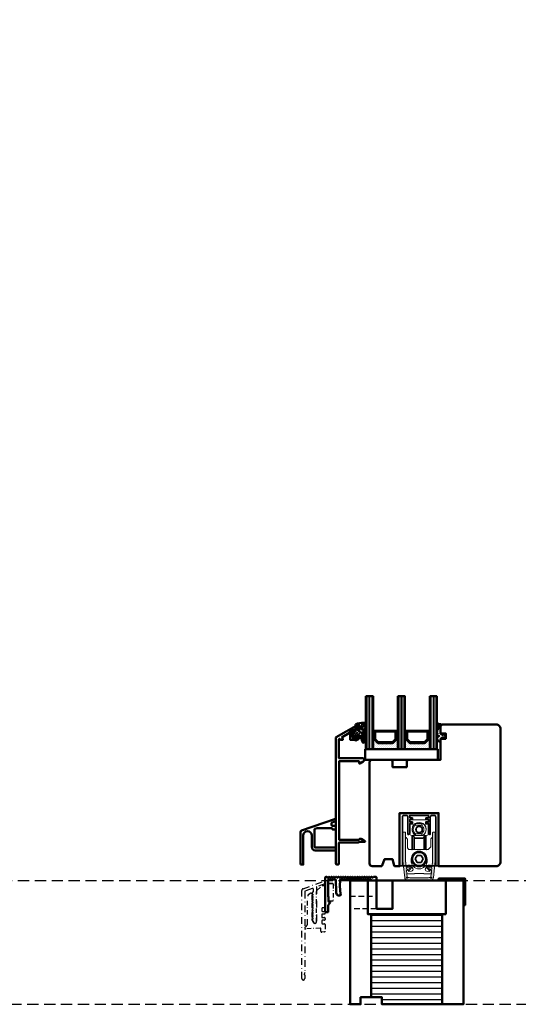
# Model space of a CAD drawing. Units: millimetres. Extents: x 1199 to 11865, y 3419 to 8531.
# Drawn here: x 4516 to 4797, y 6811 to 7367 of the extents above; entities that cross this region are included whole.
import ezdxf

# ---------------------------------------------------------------- set-up
doc = ezdxf.new("R2010")
doc.units = ezdxf.units.MM
for name, pattern in [('AM_DIN_G_W050', [13.75, 9.75, -1.5, 1, -1.5]), ('AUSGEZOGEN', [0]), ('STRICHPUNKT', [25.4, 12.7, -6.35, 0, -6.35]), ('VERDECKT', [9.525, 6.35, -3.175])]:
    doc.linetypes.add(name, pattern=pattern)
for name, color, linetype, lineweight in [('Alu6', 55, 'Continuous', 18), ('Aluminium-AM_1', 52, 'Continuous', 50), ('Aluminium-AM_7', 56, 'STRICHPUNKT', 25), ('AM_8', 251, 'Continuous', 18), ('Glas-AM_1', 94, 'Continuous', 50), ('Gummi-AM_1', 183, 'Continuous', 50), ('Holz', 40, 'Continuous', 50), ('Isolation-AM_3', 35, 'VERDECKT', 25), ('Kunststoff-AM_1', 200, 'Continuous', 50), ('Schraffur', 12, 'Continuous', 25), ('SchraubenundBeschläge-AM_0', 247, 'Continuous', 35)]:
    doc.layers.add(name, color=color, linetype=linetype, lineweight=lineweight)

# ---------------------------------------------------------------- blocks, each defined once
blk = doc.blocks.new('04310910')
at = {"layer": 'AM_8'}
h = blk.add_hatch(dxfattribs=at)
h.set_pattern_fill('ANSI37', color=256, scale=0.4, angle=-90, style=0)
edge = h.paths.add_edge_path()
edge.add_arc((-14.11, 14.72), 1, 194.1344, 350.8596)
edge.add_arc((-22.99, 16.15), 10, 350.8596, 361.0626)
edge.add_line((-12.99, 16.33), (-13.02, 17.82))
edge.add_arc((-13.42, 17.82), 0.4, 1.0626, 174.7725)
edge.add_line((-13.82, 17.85), (-14.09, 14.96))
edge.add_arc((-14.13, 14.97), 0.05, 183.5454, 354.7725, ccw=False)
edge.add_arc((-19.17, 14.65), 5, 3.5454, 33.2539)
edge.add_arc((-14.49, 17.72), 0.6, 118.2454, 213.2539, ccw=False)
edge.add_arc((-16.08, 20.67), 2.75, 298.2454, 334.2285)
edge.add_arc((-19.01, 22.09), 6, 334.2285, 359.82)
edge.add_line((-13, 22.07), (-13, 24.81))
edge.add_arc((-13.4, 24.81), 0.4, 359.82, 544.4873)
edge.add_arc((-16.29, 24.58), 2.5, -51.0631, 4.4873, ccw=False)
edge.add_arc((-14.75, 22.68), 0.05, 113.4241, 308.9369, ccw=False)
edge.add_arc((-15.26, 23.86), 1.24, 293.4241, 355.2952)
edge.add_arc((-12.52, 23.75), 1.5, 152.2322, 179.5905, ccw=False)
edge.add_arc((-14.21, 24.63), 0.4, 332.2322, 447.8546)
edge.add_arc((-14.56, 15.04), 10, 87.8546, 115.6051)
edge.add_arc((-18.8, 23.88), 0.2, 115.6051, 180.0012)
edge.add_line((-19, 23.88), (-19, 22.09))
edge.add_arc((-18, 22.09), 1, 180.0004, 212.1964)
edge.add_arc((-19.1, 21.4), 0.3, -90, 32.1964, ccw=False)
edge.add_line((-19.1, 21.1), (-20.13, 21.1))
edge.add_arc((-20.13, 21.3), 0.2, 190, 270, ccw=False)
edge.add_line((-20.33, 21.26), (-20.36, 21.43))
edge.add_arc((-20.56, 21.4), 0.2, 10, 119.6049)
edge.add_arc((-19.17, 18.97), 3, 119.6049, 164.5003)
edge.add_arc((-21.1, 19.5), 1, 164.5003, 195.4997)
edge.add_arc((-19.17, 20.03), 3, 195.4997, 240.3951)
edge.add_arc((-20.56, 17.6), 0.2, 240.3951, 350)
edge.add_line((-20.36, 17.57), (-20.33, 17.73))
edge.add_arc((-20.13, 17.7), 0.2, 89.999, 170, ccw=False)
edge.add_line((-20.13, 17.9), (-19.21, 17.9))
edge.add_arc((-19.21, 17.5), 0.4, -7.8381, 89.999, ccw=False)
edge.add_line((-18.82, 17.44), (-19.1, 15.4))
edge.add_arc((-18.8, 15.36), 0.3, 172.1645, 279.5258)
edge.add_arc((-19, 16.54), 1.5, 279.5258, 338.3883)
edge.add_line((-17.6, 15.99), (-16.99, 17.54))
edge.add_arc((-16.8, 17.46), 0.2, 39.3621, 158.3883, ccw=False)
edge.add_arc((-22.83, 12.52), 8, 14.1344, 39.3621, ccw=False)
edge = h.paths.add_edge_path(flags=16)
edge.add_arc((-16.08, 20.67), 1.65, 332.5012, 359.8895)
edge.add_arc((-15.02, 20.76), 0.6, 351.3637, 481.8661)
edge.add_arc((-15.44, 21.44), 0.2, 215.2226, 301.8661, ccw=False)
edge.add_arc((-15.28, 21.55), 0.4, 154.2218, 215.2226, ccw=False)
edge.add_line((-15.64, 21.73), (-15.38, 22.27))
edge.add_arc((-15.83, 22.49), 0.5, 334.2218, 486.9803)
edge.add_arc((-14.87, 21.21), 2.1, 126.9803, 211.7155)
edge.add_arc((-15.25, 20.97), 1.65, 211.7155, 247.1699)
edge.add_arc((-15.5, 20.37), 1, 247.1699, 332.5012)
edge = h.paths.add_edge_path(flags=16)
edge.add_arc((-20.91, 18.3), 2, 44.7158, 85.87)
edge.add_arc((-20.8, 19.8), 0.5, 85.87, 143.1301)
edge.add_arc((-20.4, 19.5), 1, 143.1301, 216.8699)
edge.add_arc((-20.8, 19.2), 0.5, 216.8699, 274.13)
edge.add_arc((-20.91, 20.7), 2, 274.13, 315.2842)
edge.add_arc((-19.7, 19.5), 0.3, 315.2842, 404.7158)
for points in [[(-15.08, 14.47, 0.815037), (-13.12, 14.56, 0.044548), (-12.99, 16.33), (-13.02, 17.82, 0.946561), (-13.82, 17.85), (-14.09, 14.96, -0.926229), (-14.18, 14.96, 0.130359), (-14.99, 17.39, -0.440055), (-14.78, 18.25, 0.158309), (-13.6, 19.48, 0.11213), (-13, 22.07), (-13, 24.81, 1.041582), (-13.79, 24.78, -0.247245), (-14.72, 22.64, -1.145441), (-14.77, 22.72, 0.276719), (-14.02, 23.76, -0.119943), (-13.85, 24.45, 0.552157), (-14.19, 25.03, 0.12168), (-18.89, 24.06, 0.288617), (-19, 23.88), (-19, 22.09, 0.141413), (-18.85, 21.56, -0.5902), (-19.1, 21.1), (-20.13, 21.1, -0.36397), (-20.33, 21.26), (-20.36, 21.43, 0.518378), (-20.66, 21.57, 0.198438), (-22.07, 19.77, 0.136091), (-22.07, 19.23, 0.198438), (-20.66, 17.43, 0.518378), (-20.36, 17.57), (-20.33, 17.73, -0.363975), (-20.13, 17.9), (-19.21, 17.9, -0.454868), (-18.82, 17.44), (-19.1, 15.4, 0.50602), (-18.75, 15.06, 0.262637), (-17.6, 15.99), (-16.99, 17.54, -0.571699), (-16.65, 17.59, -0.110523)], [(-14.61, 19.91, 0.120076), (-14.43, 20.67, 0.640157), (-15.34, 21.27, -0.397158), (-15.61, 21.32, -0.272635), (-15.64, 21.73), (-15.38, 22.27, 0.78663), (-16.13, 22.89, 0.387549), (-16.65, 20.11, 0.155945), (-15.89, 19.45, 0.390544)], [(-19.49, 19.71, 0.181524), (-20.77, 20.3, 0.255176), (-21.2, 20.1, 0.333333), (-21.2, 18.9, 0.255176), (-20.77, 18.7, 0.181524), (-19.49, 19.29, 0.411311)]]:
    blk.add_lwpolyline(points, format="xyb", close=True)
blk = doc.blocks.new('04317410')
blk.add_lwpolyline([(-2.51, 5.06), (-2.59, 5.11), (-2.68, 5.14), (-2.78, 5.16), (-2.88, 5.17), (-2.98, 5.18), (-3.08, 5.2), (-3.18, 5.21), (-3.28, 5.22), (-3.37, 5.23), (-3.47, 5.25), (-3.57, 5.26), (-3.66, 5.27), (-3.76, 5.29), (-3.85, 5.32), (-3.94, 5.35), (-4.03, 5.39), (-4.11, 5.43), (-4.19, 5.48), (-4.28, 5.53), (-4.36, 5.58), (-4.44, 5.63), (-4.53, 5.68), (-4.62, 5.73), (-4.71, 5.75), (-4.81, 5.73), (-4.9, 5.69), (-4.97, 5.61), (-5, 5.51), (-5, 5.41), (-5, 5.31), (-4.95, 5.23), (-4.88, 5.16), (-4.82, 5.09), (-4.75, 5.02), (-4.68, 4.95), (-4.62, 4.88), (-4.55, 4.81), (-4.48, 4.74), (-4.41, 4.67), (-4.34, 4.6), (-4.27, 4.52), (-4.2, 4.44), (-4.16, 4.35), (-4.14, 4.25), (-4.14, 4.14), (-4.15, 4.04), (-4.16, 3.93), (-4.16, 3.82), (-4.17, 3.72), (-4.17, 3.61), (-4.17, 3.51), (-4.17, 3.4), (-4.17, 3.29), (-4.16, 3.19), (-4.16, 3.09), (-4.15, 2.98), (-4.15, 2.88), (-4.14, 2.77), (-4.13, 2.67), (-4.12, 2.56), (-4.12, 2.46), (-4.16, 2.38), (-4.21, 2.32), (-4.28, 2.32), (-4.33, 2.38), (-4.3, 2.46), (-4.24, 2.53), (-4.19, 2.62), (-4.19, 2.71), (-4.19, 2.81), (-4.2, 2.91), (-4.2, 3), (-4.21, 3.1), (-4.22, 3.19), (-4.22, 3.29), (-4.23, 3.38), (-4.24, 3.48), (-4.25, 3.58), (-4.25, 3.67), (-4.26, 3.77), (-4.27, 3.87), (-4.28, 3.97), (-4.3, 4.06), (-4.31, 4.16), (-4.33, 4.26), (-4.38, 4.35), (-4.45, 4.42), (-4.53, 4.47), (-4.63, 4.49), (-4.73, 4.49), (-4.82, 4.45), (-4.9, 4.39), (-4.96, 4.31), (-5, 4.22), (-5, 2.17), (-4.99, 2.06), (-4.98, 1.94), (-4.95, 1.82), (-4.93, 1.71), (-4.89, 1.6), (-4.86, 1.49), (-4.83, 1.39), (-4.79, 1.29), (-4.76, 1.18), (-4.72, 1.08), (-4.7, 0.98), (-4.72, 0.88), (-4.78, 0.8), (-4.87, 0.75), (-4.94, 0.68), (-4.99, 0.6), (-5, 0.5), (-4.99, 0.4), (-4.95, 0.31), (-4.88, 0.24), (-4.79, 0.19), (-4.71, 0.13), (-4.65, 0.05), (-4.62, -0.04), (-4.62, -0.14), (-4.65, -0.24), (-4.71, -0.31), (-4.79, -0.37), (-4.88, -0.42), (-4.95, -0.49), (-4.99, -0.58), (-5, -0.67), (-4.99, -0.78), (-4.94, -0.86), (-4.87, -0.93), (-4.78, -0.98), (-4.7, -1.04), (-4.64, -1.12), (-4.61, -1.21), (-4.62, -1.32), (-4.65, -1.41), (-4.72, -1.49), (-4.8, -1.54), (-4.88, -1.59), (-4.95, -1.66), (-4.99, -1.75), (-5, -1.85), (-4.98, -1.95), (-4.93, -2.04), (-4.85, -2.1), (-4.77, -2.15), (-4.69, -2.21), (-4.63, -2.29), (-4.61, -2.38), (-4.61, -2.48), (-4.65, -2.58), (-4.72, -2.65), (-4.8, -2.7), (-4.89, -2.75), (-4.95, -2.83), (-4.99, -2.92), (-5, -3.02), (-4.98, -3.11), (-4.92, -3.2), (-4.84, -3.26), (-4.75, -3.31), (-4.68, -3.37), (-4.62, -3.45), (-4.6, -3.55), (-4.61, -3.65), (-4.65, -3.74), (-4.72, -3.81), (-4.81, -3.86), (-4.89, -3.91), (-4.96, -3.99), (-4.99, -4.08), (-5, -4.18), (-4.97, -4.28), (-4.91, -4.36), (-4.83, -4.41), (-4.73, -4.44), (-4.63, -4.44), (-4.53, -4.45), (-4.43, -4.45), (-4.33, -4.46), (-4.23, -4.46), (-4.13, -4.47), (-4.03, -4.47), (-3.93, -4.48), (-3.83, -4.48), (-3.73, -4.49), (-3.63, -4.49), (-3.53, -4.5), (-3.43, -4.5), (-3.33, -4.51), (-3.23, -4.5), (-3.14, -4.46), (-3.07, -4.4), (-3.02, -4.31), (-3, -4.21), (-3, -3.31), (-3, -3.21), (-2.96, -3.12), (-2.9, -3.04), (-2.82, -2.98), (-2.74, -2.92), (-2.66, -2.86), (-2.58, -2.81), (-2.49, -2.75), (-2.41, -2.69), (-2.33, -2.63), (-2.25, -2.57), (-2.16, -2.51), (-2.08, -2.45), (-1.99, -2.4), (-1.89, -2.38), (-1.79, -2.38), (-1.68, -2.37), (-1.58, -2.36), (-1.48, -2.35), (-1.37, -2.33), (-1.28, -2.31), (-1.18, -2.32), (-1.11, -2.35), (-1.04, -2.39), (-1.09, -2.42), (-1.16, -2.41), (-1.24, -2.42), (-1.32, -2.44), (-1.41, -2.47), (-1.5, -2.51), (-1.58, -2.57), (-1.63, -2.66), (-1.65, -2.76), (-1.62, -2.86), (-1.57, -2.94), (-1.49, -2.99), (-1.39, -3), (-1.01, -3), (-0.89, -2.97), (-0.77, -2.92), (-0.65, -2.85), (-0.55, -2.75), (-0.46, -2.64), (-0.38, -2.53), (-0.33, -2.41), (-0.28, -2.29), (-0.25, -2.17), (-0.23, -2.05), (-0.21, -1.94), (-0.2, -1.83), (-0.19, -1.72), (-0.18, -1.62), (-0.18, -1.51), (-0.18, -1.41), (-0.2, -1.31), (-0.22, -1.21), (-0.25, -1.1), (-0.27, -1), (-0.31, -0.89), (-0.35, -0.78), (-0.39, -0.66), (-0.45, -0.55), (-0.52, -0.44), (-0.6, -0.34), (-0.69, -0.24), (-0.8, -0.16), (-0.91, -0.09), (-1.03, -0.04), (-1.14, -0.01), (-1.26, 0), (-1.6, 0), (-1.68, -0.05), (-1.74, -0.13), (-1.77, -0.23), (-1.75, -0.33), (-1.71, -0.42), (-1.64, -0.48), (-1.55, -0.52), (-1.46, -0.56), (-1.38, -0.59), (-1.31, -0.61), (-1.24, -0.63), (-1.19, -0.66), (-1.22, -0.72), (-1.28, -0.77), (-1.37, -0.78), (-1.46, -0.78), (-1.55, -0.77), (-1.65, -0.77), (-1.75, -0.77), (-1.85, -0.78), (-1.94, -0.78), (-2.04, -0.77), (-2.12, -0.72), (-2.2, -0.67), (-2.28, -0.61), (-2.36, -0.55), (-2.44, -0.5), (-2.52, -0.44), (-2.6, -0.39), (-2.68, -0.33), (-2.76, -0.28), (-2.84, -0.22), (-2.92, -0.17), (-2.97, -0.09), (-3, 0), (-3, 4.06, -0.237627), (-2.8, 4.46), (-2.57, 4.63), (-2.5, 4.69), (-2.45, 4.78), (-2.43, 4.88), (-2.45, 4.97)], format="xyb", close=True)
blk.add_circle((-3.91, -1.47), 0.2)
blk = doc.blocks.new('G40_043109_043174')
at = {"layer": 'AM_8'}
h = blk.add_hatch(dxfattribs=at)
h.set_pattern_fill('ANSI31', color=256, scale=0.25, angle=45, style=0)
h.set_pattern_definition([(90, (-45, -9), (-0.79375, -1e-16), [])])
h.paths.add_polyline_path([(-41, 21), (-45, 21), (-45, -9), (-41, -9)])
h = blk.add_hatch(dxfattribs=at)
h.set_pattern_fill('ANSI31', color=256, scale=0.25, angle=45, style=0)
h.set_pattern_definition([(90, (-27, -9), (-0.79375, -1e-16), [])])
h.paths.add_polyline_path([(-23, 21), (-27, 21), (-27, -9), (-23, -9)])
h = blk.add_hatch(dxfattribs=at)
h.set_pattern_fill('ANSI31', color=256, scale=0.25, angle=45, style=0)
h.set_pattern_definition([(90, (-9, -9), (-0.79375, -1e-16), [])])
h.paths.add_polyline_path([(-5, 21), (-9, 21), (-9, -9), (-5, -9)])
h = blk.add_hatch(dxfattribs=at)
h.set_pattern_fill('DOTS', color=256, scale=0.5, angle=135, style=0)
h.set_pattern_definition([(135, (-68.7087, -25.00645), (-0.841899, -0.280633), [0, -0.79375])])
h.paths.add_polyline_path([(-38.25, -5.5), (-40.25, -3.5), (-40.25, 1.5), (-41, 1.5), (-41, -9), (-27, -9), (-27, 1.5), (-27.75, 1.5), (-27.75, -3.5), (-29.75, -5.5)])
h = blk.add_hatch(dxfattribs=at)
h.set_pattern_fill('DOTS', color=256, scale=0.5, angle=135, style=0)
h.set_pattern_definition([(135, (-52.7087, -25.00645), (-0.841899, -0.280633), [0, -0.79375])])
h.paths.add_polyline_path([(-20.25, -5.5), (-22.25, -3.5), (-22.25, 1.5), (-23, 1.5), (-23, -9), (-9, -9), (-9, 1.5), (-9.75, 1.5), (-9.75, -3.5), (-11.75, -5.5)])
for points in [[(-45, 21), (-45, -9), (-41, -9), (-41, 21), (-45, 21)], [(-27, 21), (-27, -9), (-23, -9), (-23, 21), (-27, 21)], [(-9, 21), (-9, -9), (-5, -9), (-5, 21), (-9, 21)]]:
    blk.add_lwpolyline(points)
at = {"layer": 'Gummi-AM_1'}
for points in [[(-40.25, 1.5), (-40.25, -3.5), (-38.25, -5.5), (-29.75, -5.5), (-27.75, -3.5), (-27.75, 1.5), (-27, 1.5), (-27, -9), (-41, -9), (-41, 1.5)], [(-22.25, 1.5), (-22.25, -3.5), (-20.25, -5.5), (-11.75, -5.5), (-9.75, -3.5), (-9.75, 1.5), (-9, 1.5), (-9, -9), (-23, -9), (-23, 1.5)]]:
    blk.add_lwpolyline(points, close=True, dxfattribs=at)
at = {"layer": 'Kunststoff-AM_1'}
for points in [[(-40.25, 1.5), (-27.75, 1.5), (-27.75, -3.5), (-29.75, -5.5), (-38.25, -5.5), (-40.25, -3.5)], [(-39.75, -3.29), (-38.04, -5), (-29.95, -5), (-28.25, -3.29), (-28.25, 1), (-39.75, 1)], [(-22.25, 1.5), (-9.75, 1.5), (-9.75, -3.5), (-11.75, -5.5), (-20.25, -5.5), (-22.25, -3.5)], [(-21.75, -3.29), (-20.04, -5), (-11.95, -5), (-10.25, -3.29), (-10.25, 1), (-21.75, 1)], [(-45.5, -9), (-4.5, -9), (-4.5, -15), (-45.5, -15)]]:
    blk.add_lwpolyline(points, close=True, dxfattribs=at)
at = {"layer": 'Gummi-AM_1'}
for name, p in [('04310910', (-32, -19)), ('04317410', (0, 0))]:
    blk.add_blockref(name, p, dxfattribs=at)
blk = doc.blocks.new('HF_74-80u')
blk.add_lwpolyline([(41, 80), (40, 79), (40, 75.5, 0.414214), (40.5, 75), (43, 75), (43, 72), (40.5, 72, 0.414214), (40, 71.5), (40, 60), (22, 60, 0.414214), (21, 59), (21, 56), (13, 56), (13, 59, 0.414214), (12, 60), (1, 60), (0, 59), (0, 1.5, 0.414214), (1.5, 0), (6.65, 0, 0.315299), (7.12, 0.33), (8.46, 4), (12.93, 4), (13.9, 0.37, 0.339454), (14.38, 0), (17, 0), (17, 30), (39, 30), (39, 0), (71.5, 0, 0.414214), (74, 2.5), (74, 77.5, 0.414214), (71.5, 80)], format="xyb", close=True)
blk = doc.blocks.new('Planet-1_nNn091')
at = {"lineweight": 18}
blk.add_lwpolyline([(-697.93, -2496.21), (-697.34, -2496.27, 0.24005), (-697.16, -2496.06), (-696.83, -2492.92), (-696.83, -2480.04, 0.414214), (-696.98, -2479.89), (-697.07, -2479.89, 0.179199), (-697.18, -2479.93), (-697.77, -2480.53, 0.198912), (-697.83, -2480.67), (-697.83, -2485.18), (-699.33, -2486.68), (-709.63, -2486.68, -0.414214), (-711.13, -2485.18), (-711.13, -2480.67, 0.198912), (-711.19, -2480.53), (-711.78, -2479.93, 0.177584), (-711.89, -2479.89), (-711.98, -2479.89, 0.414214), (-712.13, -2480.04), (-712.13, -2492.92), (-711.8, -2496.06, 0.24005), (-711.62, -2496.27), (-711.03, -2496.21, 0.372985), (-710.9, -2496.07, -0.121026), (-710.86, -2495.94), (-710.9, -2495.51), (-709.57, -2495.51, -0.326147), (-708.62, -2496.21, 0.072564), (-708.07, -2497.34, -0.569549), (-708.8, -2498.89), (-710.53, -2499.07), (-710.6, -2498.43, -0.198734), (-710.66, -2498.31, 0.390451), (-710.82, -2498.2), (-711.42, -2498.26, 0.230541), (-711.54, -2498.49), (-711.39, -2499.96, 0.387388), (-710.89, -2500.41), (-707.08, -2500.41), (-707.08, -2500.11), (-701.88, -2500.11), (-701.88, -2500.41), (-698.07, -2500.41, 0.449503), (-697.57, -2499.96), (-697.42, -2498.49, 0.222212), (-697.53, -2498.26), (-698.14, -2498.2, 0.365045), (-698.3, -2498.31, -0.116384), (-698.36, -2498.43), (-698.43, -2499.07), (-700.16, -2498.89, -0.572021), (-700.89, -2497.34, 0.072564), (-700.34, -2496.21, -0.331068), (-699.39, -2495.51), (-698.06, -2495.51), (-698.1, -2495.94, -0.114411), (-698.06, -2496.07, 0.365978)], format="xyb", close=True, dxfattribs=at)
at = {"color": 18, "linetype": 'AUSGEZOGEN', "lineweight": 18, "true_color": 0x000000}
blk.add_arc((-697.91, -2496.06), 0.148, 183.1009, 264.4935, dxfattribs=at)
at = {"lineweight": 18}
blk.add_ellipse((-704.48, -2492.98), major_axis=(0, 4.63), ratio=0.981627, dxfattribs=at)
blk = doc.blocks.new('GS-Planet_nNn092')
at = {"layer": 'Alu6'}
h = blk.add_hatch(color=253, dxfattribs=at)
h.dxf.hatch_style = 1
h.paths.add_polyline_path([(-712.13, -2477.09, 0.414214), (-712.43, -2476.79), (-713.33, -2476.79, 0.414214), (-713.63, -2477.09), (-713.63, -2493.06), (-712.63, -2502.54, 0.341789), (-711.36, -2503.87, 0.037143), (-708.34, -2504.09), (-700.61, -2504.09, 0.037143), (-697.59, -2503.87, 0.341789), (-696.33, -2502.54), (-695.33, -2493.06), (-695.33, -2477.09, 0.414214), (-695.63, -2476.79), (-696.53, -2476.79, 0.414214), (-696.83, -2477.09), (-696.83, -2492.96), (-697.18, -2496.29), (-698.08, -2496.19, 0.731069), (-698.53, -2495.84), (-699.91, -2496.78, 0.464185), (-699.95, -2497.23), (-698.8, -2498.43, 0.731069), (-698.29, -2498.18), (-697.39, -2498.28), (-697.78, -2502.03, -0.394932), (-697.31, -2502.87, -0.396299), (-698.17, -2502.43, -0.032479), (-700.61, -2502.59), (-708.34, -2502.59, -0.032479), (-710.79, -2502.43, -0.396299), (-711.65, -2502.87, -0.394932), (-711.18, -2502.03), (-711.57, -2498.28), (-710.67, -2498.18, 0.731069), (-710.16, -2498.43), (-709, -2497.23, 0.464185), (-709.05, -2496.78), (-710.43, -2495.84, 0.731069), (-710.88, -2496.19), (-711.78, -2496.29), (-712.13, -2492.96)])
h.paths.add_polyline_path([(-710.49, -2496.61, -1), (-710.38, -2497.7), (-711.07, -2497.77, -1), (-711.19, -2496.68)], flags=16)
h.paths.add_polyline_path([(-698.47, -2496.61), (-697.77, -2496.68, -1), (-697.88, -2497.77), (-698.58, -2497.7, -1)], flags=16)
at = {"layer": 'Holz', "color": 18, "linetype": 'AUSGEZOGEN', "lineweight": 18, "true_color": 0x000000}
for points in [[(-709.05, -2496.78, -0.464185), (-709, -2497.23), (-710.16, -2498.43, -0.580881), (-710.66, -2498.31, 0.365977), (-710.82, -2498.2), (-711.42, -2498.26, 0.414205), (-711.56, -2498.43), (-711.18, -2502.03, 0.394932), (-711.65, -2502.87, 0.396299), (-710.79, -2502.43, 0.032479), (-708.34, -2502.59), (-700.61, -2502.59, 0.032479), (-698.17, -2502.43, 0.396299), (-697.31, -2502.87, 0.394932), (-697.78, -2502.03), (-697.4, -2498.43, 0.414205), (-697.53, -2498.26), (-698.14, -2498.2, 0.365977), (-698.3, -2498.31, -0.580881), (-698.8, -2498.43), (-699.95, -2497.23, -0.464185), (-699.91, -2496.78), (-698.53, -2495.84, -0.580881), (-698.06, -2496.07, 0.365977), (-697.93, -2496.21), (-697.33, -2496.27, 0.413611), (-697.16, -2496.14), (-696.83, -2492.96), (-696.83, -2477.09, -0.414214), (-696.53, -2476.79), (-695.63, -2476.79, -0.414214), (-695.33, -2477.09), (-695.33, -2493.06), (-696.33, -2502.54, -0.341789), (-697.59, -2503.87, -0.037143), (-700.61, -2504.09), (-708.34, -2504.09, -0.037143), (-711.36, -2503.87, -0.341789), (-712.63, -2502.54), (-713.63, -2493.06), (-713.63, -2477.09, -0.414214), (-713.33, -2476.79), (-712.43, -2476.79, -0.414214), (-712.13, -2477.09), (-712.13, -2492.96), (-711.8, -2496.14, 0.413611), (-711.63, -2496.27), (-711.03, -2496.21, 0.365977), (-710.9, -2496.07, -0.580881), (-710.43, -2495.84)], [(-711.19, -2496.68, 1), (-711.07, -2497.77), (-710.38, -2497.7, 1), (-710.49, -2496.61)], [(-697.77, -2496.68), (-698.47, -2496.61, 1), (-698.58, -2497.7), (-697.88, -2497.77, 1)]]:
    blk.add_lwpolyline(points, format="xyb", close=True, dxfattribs=at)
blk = doc.blocks.new('Planet-2_nNn093')
at = {"lineweight": 18}
for p, q in [((-706.98, -2473.18), (-706.98, -2473.34)), ((-706.9, -2473.11), (-706.93, -2473.27)), ((-706.57, -2473.06), (-706.6, -2473.25)), ((-706.6, -2473.25), (-706.59, -2473.49)), ((-706.59, -2473.49), (-706.53, -2473.79)), ((-706.5, -2472.96), (-706.57, -2473.06)), ((-706.53, -2473.79), (-706.52, -2473.84)), ((-706.52, -2473.84), (-706.52, -2473.85)), ((-703.06, -2473.85), (-706.52, -2473.85)), ((-706.5, -2472.96), (-706.48, -2472.95)), ((-706.48, -2472.95), (-702.51, -2472.95)), ((-703.06, -2473.85), (-703.05, -2473.84)), ((-703.05, -2473.84), (-702.98, -2473.62)), ((-702.98, -2473.62), (-702.87, -2473.35)), ((-702.87, -2473.35), (-702.74, -2473.13)), ((-702.74, -2473.13), (-702.62, -2473)), ((-702.62, -2473), (-702.51, -2472.95)), ((-702.51, -2472.95), (-702.48, -2472.95)), ((-702.02, -2473.27), (-702.06, -2473.11)), ((-701.98, -2473.34), (-701.98, -2473.18)), ((-701.05, -2474.24), (-701.17, -2474.24)), ((-706.6, -2479.35), (-706.59, -2479.1)), ((-706.57, -2479.53), (-706.6, -2479.35)), ((-706.59, -2479.1), (-706.53, -2478.81)), ((-706.5, -2479.63), (-706.57, -2479.53)), ((-706.53, -2478.81), (-706.52, -2478.75)), ((-706.52, -2478.75), (-706.52, -2478.75)), ((-706.52, -2478.75), (-703.06, -2478.75)), ((-706.48, -2479.65), (-706.5, -2479.63)), ((-702.51, -2479.65), (-706.48, -2479.65)), ((-706.21, -2476.3), (-705.99, -2475.92)), ((-706.09, -2476.51), (-706.21, -2476.3)), ((-705.97, -2476.71), (-706.09, -2476.51)), ((-705.99, -2475.92), (-705.97, -2475.89)), ((-705.58, -2475.21), (-705.47, -2475.01)), ((-705.57, -2477.42), (-705.58, -2477.39)), ((-705.35, -2477.8), (-705.57, -2477.42)), ((-705.47, -2475.01), (-705.35, -2474.8)), ((-705.35, -2474.8), (-705.28, -2474.8)), ((-704.88, -2477.8), (-705.35, -2477.8)), ((-705.28, -2474.8), (-704.87, -2474.8)), ((-704.87, -2477.8), (-704.88, -2477.8)), ((-704.09, -2474.8), (-704.08, -2474.8)), ((-703.68, -2477.8), (-704.09, -2477.8)), ((-704.08, -2474.8), (-703.61, -2474.8)), ((-703.61, -2477.8), (-703.68, -2477.8)), ((-703.61, -2474.8), (-703.39, -2475.18)), ((-703.49, -2477.59), (-703.61, -2477.8)), ((-703.38, -2477.39), (-703.49, -2477.59)), ((-703.39, -2475.18), (-703.38, -2475.21)), ((-703.06, -2478.75), (-703.05, -2478.75)), ((-703.05, -2478.75), (-702.98, -2478.98)), ((-702.99, -2475.89), (-702.87, -2476.09)), ((-702.97, -2476.68), (-702.99, -2476.71)), ((-702.98, -2478.98), (-702.87, -2479.25)), ((-702.75, -2476.3), (-702.97, -2476.68)), ((-702.87, -2476.09), (-702.75, -2476.3)), ((-702.87, -2479.25), (-702.74, -2479.46)), ((-702.74, -2479.46), (-702.62, -2479.6)), ((-702.62, -2479.6), (-702.51, -2479.65)), ((-702.48, -2479.65), (-702.51, -2479.65)), ((-701.66, -2479.13), (-701.66, -2478.99)), ((-701.63, -2479.1), (-701.63, -2478.96)), ((-700.98, -2474.58), (-700.97, -2474.57)), ((-700.63, -2475.21), (-700.63, -2475.68)), ((-700.63, -2476.92), (-700.63, -2477.38))]:
    blk.add_line(p, q, dxfattribs=at)
blk.add_lwpolyline([(-701.89, -2479.34, 2.720294), (-707.07, -2479.34, -0.69782), (-707.2, -2479.7), (-708.68, -2479.7, -0.2468), (-709.5, -2479.26, -0.151886), (-709.68, -2478.7), (-709.68, -2473.32), (-708.08, -2473.32), (-708.08, -2472), (-709.68, -2472), (-709.68, -2470.9), (-709.5, -2470.9), (-699.46, -2470.9), (-699.28, -2470.9), (-699.28, -2472), (-700.88, -2472), (-700.88, -2473.32), (-699.28, -2473.32), (-699.28, -2478.7, -0.150875), (-699.46, -2479.26, -0.2468), (-700.28, -2479.7), (-701.76, -2479.7, -0.69782)], format="xyb", close=True, dxfattribs=at)
for radius in [2, 1.87]:
    blk.add_circle((-704.48, -2476.3), radius, dxfattribs=at)
for centre, radius, start, end in [((-704.48, -2476.3), 3.9, 121.2046, 238.7954), ((-704.79, -2476.3), 3, 125.2475, 234.7525), ((-704.79, -2476.3), 3, 305.2475, 54.7525), ((-704.48, -2476.3), 3.9, 300.7984, 59.2016), ((-704.48, -2476.3), 1.55, 164.5926, 195.4074), ((-704.48, -2476.3), 1.55, 135.4074, 164.5926), ((-704.48, -2476.3), 1.55, 195.4074, 224.5926), ((-704.48, -2476.3), 1.55, 104.5926, 135.4074), ((-704.48, -2476.3), 1.55, 224.5926, 255.4074), ((-704.48, -2476.3), 1.55, 75.4074, 104.5926), ((-704.48, -2476.3), 1.55, 255.4074, 284.5926), ((-704.48, -2476.3), 1.55, 44.5926, 75.4074), ((-704.48, -2476.3), 1.55, 284.5926, 315.4074), ((-704.48, -2476.3), 1.55, 15.4074, 44.5926), ((-704.48, -2476.3), 1.55, 315.4074, 344.5926), ((-704.48, -2476.3), 1.55, 344.5926, 15.4074), ((-700.87, -2474.67), 0.15, 99.8917, 135)]:
    blk.add_arc(centre, radius, start, end, dxfattribs=at)
blk = doc.blocks.new('A$C2DF93CB8')
for p, q in [((10.63, 0), (-10.63, 0)), ((-3.85, -20.34), (-3.85, -12.99)), ((-3.7, -12.84), (-3.61, -12.84)), ((-3.51, -12.88), (-2.89, -13.5)), ((-2.9, -13.48), (-2.9, -12.65)), ((-2.85, -13.6), (-2.85, -20.63)), ((-2.19, -14.08), (2.19, -14.08)), ((2.85, -20.63), (2.85, -13.6)), ((2.89, -13.5), (3.51, -12.88)), ((2.9, -13.48), (2.9, -12.65)), ((3.61, -12.84), (3.7, -12.84)), ((3.85, -12.99), (3.85, -20.34)), ((-2.31, -25.93), (-1.15, -23.93)), ((-1.15, -27.93), (-2.31, -25.93)), ((-1.15, -23.93), (1.15, -23.93)), ((1.15, -23.93), (2.31, -25.93)), ((2.31, -25.93), (1.15, -27.93)), ((10.75, -29.84), (-10.75, -29.84)), ((-7.09, -29.84), (-5.47, -29.84)), ((-4.47, -29.84), (-3.86, -29.84)), ((1.15, -27.93), (-1.15, -27.93)), ((3.86, -29.84), (4.47, -29.84)), ((5.47, -29.84), (7.09, -29.84)), ((10.75, -29.84), (8.75, -29.84))]:
    blk.add_line(p, q)
for points in [[(5.15, -1.35), (-5.3, -1.35), (-5.3, -2.65), (-3.95, -2.65, -0.414214), (-3.8, -2.8), (-3.8, -3.5, -0.414214), (-3.95, -3.65), (-5.3, -3.65), (-5.3, -4.95), (-3.95, -4.95, -0.414214), (-3.8, -5.1), (-3.8, -5.8, -0.414214), (-3.95, -5.95), (-5.3, -5.95), (-5.3, -11.45), (-6, -12.15), (-6.15, -12.15, -0.414214), (-6.3, -12), (-6.3, -2.15, 0.414214), (-7.1, -1.35), (-8.6, -1.35, 0.414214), (-9.4, -2.15), (-9.4, -29.69, -0.414214), (-9.55, -29.84), (-10.75, -29.84, -0.414213), (-10.9, -29.69), (-10.9, -0.55, -0.229888), (-10.63, 0)], [(10.63, 0, -0.229888), (10.9, -0.55), (10.9, -29.69, -0.414213), (10.75, -29.84), (9.55, -29.84, -0.414214), (9.4, -29.69), (9.4, -2.15, 0.414214), (8.6, -1.35), (7.1, -1.35, 0.414214), (6.3, -2.15), (6.3, -12, -0.414214), (6.15, -12.15), (6, -12.15), (5.3, -11.45), (5.3, -5.95), (3.95, -5.95, -0.414214), (3.8, -5.8), (3.8, -5.1, -0.414214), (3.95, -4.95), (5.3, -4.95), (5.3, -3.65), (3.95, -3.65, -0.414214), (3.8, -3.5), (3.8, -2.8, -0.414214), (3.95, -2.65), (5.3, -2.65), (5.3, -1.35), (5.15, -1.35)]]:
    blk.add_lwpolyline(points, format="xyb")
for radius in [4.25, 3.75]:
    blk.add_circle((0, -25.93), radius)
for centre, radius, start, end in [((-3.7, -12.99), 0.15, 90, 180), ((-3.61, -12.99), 0.15, 45, 90), ((0, -10.73), 4, 223.4325, 236.8771), ((-3, -13.6), 0.15, 360, 45), ((0, -10.73), 4, 303.1229, 316.5675), ((3, -13.6), 0.15, 135, 180), ((3.61, -12.99), 0.15, 90, 135), ((3.7, -12.99), 0.15, 0, 90), ((-4.15, -20.34), 0.3, 280.7602, 0), ((4.15, -20.34), 0.3, 180, 259.2397)]:
    blk.add_arc(centre, radius, start, end)
for name, p in [('Planet-2_nNn093', (704.48, 2467.05)), ('Planet-1_nNn091', (704.48, 2466.05))]:
    blk.add_blockref(name, p)
at = {"layer": 'AM_8'}
blk.add_blockref('GS-Planet_nNn092', (704.48, 2466.05), dxfattribs=at)
blk = doc.blocks.new('291790')
blk.add_lwpolyline([(-13.8, 1), (0.8, 1, -0.414214), (1, 0.8), (1, -13.8, -0.414214), (0.8, -14), (0.2, -14, -0.414214), (0, -13.8), (0, 0), (-13.8, 0, -0.414214), (-14, 0.2), (-14, 0.8, -0.414214)], format="xyb", close=True)
blk = doc.blocks.new('291932')
blk.add_lwpolyline([(-7.81, -6.99), (-7.37, -7.92, 0.290949), (-6.46, -8.5), (-5.61, -8.5, 0.036194), (-5.58, -8.5, 0.630849), (-5.34, -7.82, -0.18469), (-5.46, -7.56), (-5.7, -3.22), (-5.64, 0.3, -0.409341), (-5.44, 0.5), (11.8, 0.5, -0.414214), (12, 0.3), (12, 0.2, 0.414214), (12.2, 0), (14.8, 0, 0.414214), (15, 0.2), (15, 1.5, 0.414214), (14.5, 2), (13.46, 2, 0.204557), (13.31, 1.94), (12.93, 1.56, -0.414214), (12.65, 1.56), (12.27, 1.94, 0.426981), (11.98, 1.94), (11.6, 1.56, -0.414214), (11.32, 1.56), (10.94, 1.94, 0.426981), (10.65, 1.94), (10.27, 1.56, -0.414214), (9.99, 1.56), (9.61, 1.94, 0.426981), (9.32, 1.94), (8.94, 1.56, -0.414214), (8.66, 1.56), (8.28, 1.94, 0.426981), (7.99, 1.94), (7.61, 1.56, -0.414214), (7.33, 1.56), (6.95, 1.94, 0.426981), (6.66, 1.94), (6.28, 1.56, -0.414214), (6, 1.56), (5.62, 1.94, 0.426981), (5.33, 1.94), (4.95, 1.56, -0.414214), (4.66, 1.56), (4.28, 1.94, 0.426981), (4, 1.94), (3.62, 1.56, -0.414214), (3.33, 1.56), (2.95, 1.94, 0.426981), (2.66, 1.94), (2.29, 1.56, -0.414214), (2, 1.56), (1.62, 1.94, 0.426981), (1.33, 1.94), (0.95, 1.56, -0.414214), (0.67, 1.56), (0.29, 1.94, 0.426981), (0, 1.94), (-0.38, 1.56, -0.414214), (-0.66, 1.56), (-1.04, 1.94, 0.426981), (-1.33, 1.94), (-1.71, 1.56, -0.414214), (-1.99, 1.56), (-2.37, 1.94, 0.426981), (-2.66, 1.94), (-3.04, 1.56, -0.414214), (-3.32, 1.56), (-3.7, 1.94, 0.426981), (-3.99, 1.94), (-4.37, 1.56, -0.414214), (-4.65, 1.56), (-5.03, 1.94, 0.426981), (-5.32, 1.94), (-5.7, 1.56, -0.414214), (-5.99, 1.56), (-6.36, 1.94, 0.426981), (-6.65, 1.94), (-7.03, 1.56, -0.414214), (-7.32, 1.56), (-7.7, 1.94, 0.426981), (-7.99, 1.94), (-8.36, 1.56, -0.414214), (-8.65, 1.56), (-9.03, 1.94, 0.426981), (-9.32, 1.94), (-9.7, 1.56, -0.414214), (-9.98, 1.56), (-10.36, 1.94, 0.426981), (-10.65, 1.94), (-11.03, 1.56, -0.414214), (-11.31, 1.56), (-11.69, 1.94, 0.426981), (-11.98, 1.94), (-12.36, 1.56, -0.414214), (-12.64, 1.56), (-13.02, 1.94, 0.198912), (-13.17, 2), (-13.5, 2, 0.414214), (-14, 1.5), (-14, -17.8, 0.414214), (-13.8, -18), (-12.54, -18, 0.414214), (-12.34, -17.8), (-12.34, -14.38, -0.14812), (-12.17, -13.83), (-11.24, -12.43, 0.59909), (-11.4, -12.12), (-11.9, -12.12, -0.414214), (-12.1, -11.92), (-12.1, -9.32, 0.414214), (-12.3, -9.12), (-12.4, -9.12), (-12.4, 0.3, -0.414214), (-12.2, 0.5), (-8.29, 0.5, -0.406191), (-8.09, 0.31), (-7.9, -6.59, 0.103062)], format="xyb", close=True)
blk = doc.blocks.new('240589U')
at = {"layer": 'Aluminium-AM_7', "ltscale": 0.2}
blk.add_lwpolyline([(-8.74, 4.21, -0.25305), (-7.79, 4.33), (-7.17, 4.09, -0.829364), (-7.32, 3.32), (-7.42, 3.32, 0.414206), (-7.62, 3.12), (-7.62, -0.15, 0.414206), (-7.42, -0.35), (-7.32, -0.35, -1), (-7.32, -1.15), (-7.42, -1.15, 0.414206), (-7.62, -1.35), (-7.62, -9.77, 0.210247), (-6.88, -11.65, -0.123618), (-6.57, -12.15, 0.329295), (-6.1, -12.5), (-5.6, -12.5, 0.414223), (-5, -11.9), (-5, 5.42, -0.221696), (-4.64, 6.18), (-1.72, 8.63, -0.176327), (-1.4, 8.75), (-0.5, 8.75, -0.414214), (0, 8.25), (0, 8.21), (0, -3.26), (0, -3.3, -0.414214), (-0.5, -3.8), (-1.5, -3.8, 0.414223), (-2, -4.3), (-2, -5.3, 0.414223), (-1.5, -5.8), (-0.5, -5.8, -0.414223), (0, -6.3), (0, -6.8, -0.414223), (-0.5, -7.3), (-1.5, -7.3, 0.414223), (-2, -7.8), (-2, -8.8, 0.414223), (-1.5, -9.3), (-0.5, -9.3, -0.414223), (0, -9.8), (0, -10.3, -0.414223), (-0.5, -10.8), (-1.5, -10.8, 0.414223), (-2, -11.3), (-2, -12.3, 0.414223), (-1.5, -12.8), (-0.5, -12.8, -0.414223), (0, -13.3), (0, -16.93, -0.398318), (-0.47, -17.43), (-1.97, -17.51, -0.430289), (-2.5, -17.01), (-2.5, -15.45, 0.430289), (-2.71, -15.25), (-10.97, -15.7, -0.836338), (-11.24, -14.55, 0.288117), (-10.04, -12.79), (-9.92, 2.86, -0.242452), (-9.5, 3.67)], format="xyb", close=True, dxfattribs=at)
blk.add_lwpolyline([(4.4, 9.7, 0.414214), (4.2, 9.9, -0.414214), (4.4, 9.7), (4.4, 0.2, -0.414214), (4.2, 0), (1.75, 0), (1.75, 8.91), (1.98, 9.75, -0.339454), (2.17, 9.9), (4.2, 9.9), (2.17, 9.9, 0.339454), (1.98, 9.75)], format="xyb", dxfattribs=at)
blk = doc.blocks.new('291749U')
at = {"layer": 'Aluminium-AM_7', "ltscale": 0.3}
blk.add_lwpolyline([(-6.87, -8.39, 0.414214), (-6.87, -8.11), (-7.34, -7.64, -0.414214), (-7.34, -7.36), (-6.87, -6.89, 0.414214), (-6.87, -6.61), (-7.34, -6.14, -0.414214), (-7.34, -5.86), (-6.87, -5.39, 0.414214), (-6.87, -5.11), (-7.34, -4.64, -0.414214), (-7.34, -4.36), (-6.87, -3.89, 0.414214), (-6.87, -3.61), (-7.34, -3.14, -0.414214), (-7.34, -2.86), (-6.87, -2.39, 0.414214), (-6.87, -2.11), (-7.34, -1.64, -0.414214), (-7.34, -1.36), (-6.87, -0.89, 0.414214), (-6.87, -0.61), (-7.34, -0.14, -0.414214), (-7.34, 0.14), (-6.87, 0.61, 0.414214), (-6.87, 0.89), (-7.34, 1.36, -0.414214), (-7.34, 1.64), (-6.87, 2.11, 0.414214), (-6.87, 2.39), (-7.34, 2.86, -0.414214), (-7.34, 3.14), (-6.88, 3.6, 0.414214), (-6.88, 3.88), (-7.34, 4.34, -0.414214), (-7.34, 4.63), (-6.76, 5.21, 0.198912), (-6.7, 5.35), (-6.7, 6.77, 0.520567), (-7.37, 7.24), (-11.27, 5.82, 0.315299), (-11.6, 5.35), (-11.6, -40.32, -0.087489), (-11.61, -40.38), (-11.9, -41.19, 0.45624), (-11.76, -41.45, -0.354597), (-11.6, -41.65), (-11.6, -43.7, -1), (-13.2, -43.7), (-13.2, 6.12, -0.315299), (-12.54, 7.06), (-0.4, 11.48, -0.548619), (0, 11.17), (-0.1, 10.07, -0.291473), (-0.29, 9.82), (-4.8, 8.18, 0.315299), (-5, 7.9), (-5, -11.7, -0.991539), (-6.6, -11.71, 0.069958), (-6.61, -11.66), (-6.72, -11.3, 0.122785), (-6.77, -11.21), (-7.34, -10.64, -0.414214), (-7.34, -10.36), (-6.87, -9.89, 0.414311), (-6.87, -9.61), (-7.34, -9.14, -0.414214), (-7.34, -8.86)], format="xyb", close=True, dxfattribs=at)
blk = doc.blocks.new('240822d')
at = {"layer": 'Schraffur'}
h = blk.add_hatch(dxfattribs=at)
h.set_pattern_fill('LINE', color=256)
h.paths.add_polyline_path([(52, 51), (12, 51), (12, 4), (18, 4), (18, 0), (52, 0)])
for points in [[(0, 70), (10, 70), (10, 51), (12, 51), (12, 4), (6, 4), (6, 0), (0, 0)], [(10, 70), (54, 70), (54, 51), (10, 51)], [(52, 51), (54, 51), (54, 70), (64, 70), (64, 0), (52, 0)], [(12, 51), (52, 51), (52, 0), (18, 0), (18, 4), (12, 4)]]:
    blk.add_lwpolyline(points, close=True)
for points in [[(15, 70), (15, 54), (24, 54), (24, 70)], [(52, 51), (52, 0)]]:
    blk.add_lwpolyline(points)
at = {"layer": 'Isolation-AM_3', "ltscale": 0.5}
for points in [[(0, 61), (15, 61)], [(15, 54), (0, 54)]]:
    blk.add_lwpolyline(points, dxfattribs=at)
blk = doc.blocks.new('291807')
blk.add_lwpolyline([(-52, -19), (-50.4, -19), (-50.4, -2.52, -1), (-45.6, -2.52), (-45.6, -9, 0.414214), (-43.6, -11), (-32.2, -11, 0.414214), (-32, -10.8), (-32, -9.6, 0.414214), (-32.2, -9.4), (-43.5, -9.4, -0.414214), (-44, -8.9), (-44, 0.96, -0.318708), (-43.87, 1.15), (-42.62, 1.59, -0.084368), (-42.55, 1.6), (-34.2, 1.6, -0.414214), (-34, 1.4), (-34, 1.1, 0.414214), (-33.8, 0.9), (-32.2, 0.9, 0.414214), (-32, 1.1), (-32, 2.7, 0.414214), (-32.2, 2.9), (-34, 2.9, -0.414214), (-34.5, 3.4), (-34.5, 4.39, -0.318708), (-34.17, 4.86), (-32.13, 5.58, 0.318708), (-32, 5.76), (-32, 6.72, 0.516636), (-32.27, 6.91), (-51.33, 0.23, 0.318708), (-52, -0.71)], format="xyb", close=True)
blk = doc.blocks.new('291467')
blk.add_lwpolyline([(-15.4, -20), (-15.4, -23.8, -0.414214), (-15.6, -24), (-19.07, -24, 0.57735), (-19.24, -24.3), (-16.84, -28.45, 0.414214), (-16.57, -28.53), (-15.7, -28.03, -0.57735), (-15.4, -28.2), (-15.4, -29.35, -0.267949), (-15.5, -29.53), (-15.87, -29.74, 0.414214), (-15.94, -30.01), (-15.77, -30.3, 0.267949), (-15.6, -30.4), (-5.2, -30.4, 0.414214), (-5, -30.2), (-5, -17.03, -0.767327), (-3.07, -16.52), (-1.93, -18.5, -0.57735), (-2.1, -18.8), (-3.2, -18.8, 0.414214), (-3.4, -19), (-3.4, -30, 0.414214), (-3.2, -30.2), (40.9, -30.2, 0.414214), (41.1, -30), (41.1, -19, 0.414214), (40.9, -18.8), (40.8, -18.8, -0.414214), (40.6, -18.6), (40.6, -17.78, -0.131652), (40.63, -17.68), (41.83, -15.6), (41.83, -15.6, -0.767309), (42.2, -15.7), (42.2, -18.72, 0.198912), (42.26, -18.86), (42.64, -19.24, -0.198912), (42.7, -19.38), (42.7, -30.2, 0.414214), (42.9, -30.4), (54.8, -30.4, -0.414214), (55, -30.6), (55, -31.5, -0.414214), (54.5, -32), (-16.35, -32, -0.267949), (-16.79, -31.75), (-23.97, -19.3, -0.57735), (-23.8, -19), (-21.58, -19, -0.198912), (-21.44, -19.06), (-21.06, -19.44, -0.198912), (-21, -19.58), (-21, -19.8, -0.414214), (-21.2, -20), (-21.84, -20, 0.620878), (-22, -20.32), (-20.16, -22.72, 0.233899), (-20.01, -22.8), (-16.8, -22.8, 0.414214), (-16.6, -22.6), (-16.6, -20.2, 0.414214), (-16.8, -20), (-17.8, -20, -0.414214), (-18, -19.8), (-18, -19.58, -0.198912), (-17.94, -19.44), (-17.56, -19.06, -0.198912), (-17.42, -19), (-16.4, -19, -0.414214)], format="xyb", close=True)

msp = doc.modelspace()

# ---------------------------------------------------------------- linework, layer by layer
at = {"linetype": 'VERDECKT'}
for points in [[(4826.74, 6810.8), (5234.47, 6810.8), (5234.47, 7810.8), (4234.47, 7810.8), (4234.47, 6810.8), (4826.74, 6810.8)], [(4826.74, 6880.76), (5144.47, 6880.76), (5144.47, 7720.8), (4324.47, 7720.8), (4324.47, 6880.76), (4826.74, 6880.76)]]:
    msp.add_lwpolyline(points, dxfattribs=at)

# ---------------------------------------------------------------- block references
at = {"ltscale": 0.3}
msp.add_blockref('291749U', (4688.47, 6868.97), dxfattribs=at)
at = {"linetype": 'AM_DIN_G_W050'}
msp.add_blockref('240589U', (4688.47, 6869.04), dxfattribs=at)
at = {"layer": 'Aluminium-AM_1', "rotation": 270}
msp.add_blockref('291467', (4726.47, 6944.75), dxfattribs=at)
at = {"layer": 'Aluminium-AM_1'}
for name, p in [('291807', (4726.47, 6908.65)), ('291932', (4702.47, 6880.75)), ('291790', (4766.47, 6880.75))]:
    msp.add_blockref(name, p, dxfattribs=at)
at = {"layer": 'Glas-AM_1'}
msp.add_blockref('G40_043109_043174', (4756.47, 6963.75), dxfattribs=at)
at = {"layer": 'Holz'}
msp.add_blockref('HF_74-80u', (4713.47, 6888.75), dxfattribs=at)
at = {"layer": 'Kunststoff-AM_1'}
msp.add_blockref('240822d', (4702.47, 6810.75), dxfattribs=at)
at = {"layer": 'SchraubenundBeschläge-AM_0'}
msp.add_blockref('A$C2DF93CB8', (4741.47, 6918.75), dxfattribs=at)

doc.saveas('drawing.dxf')
